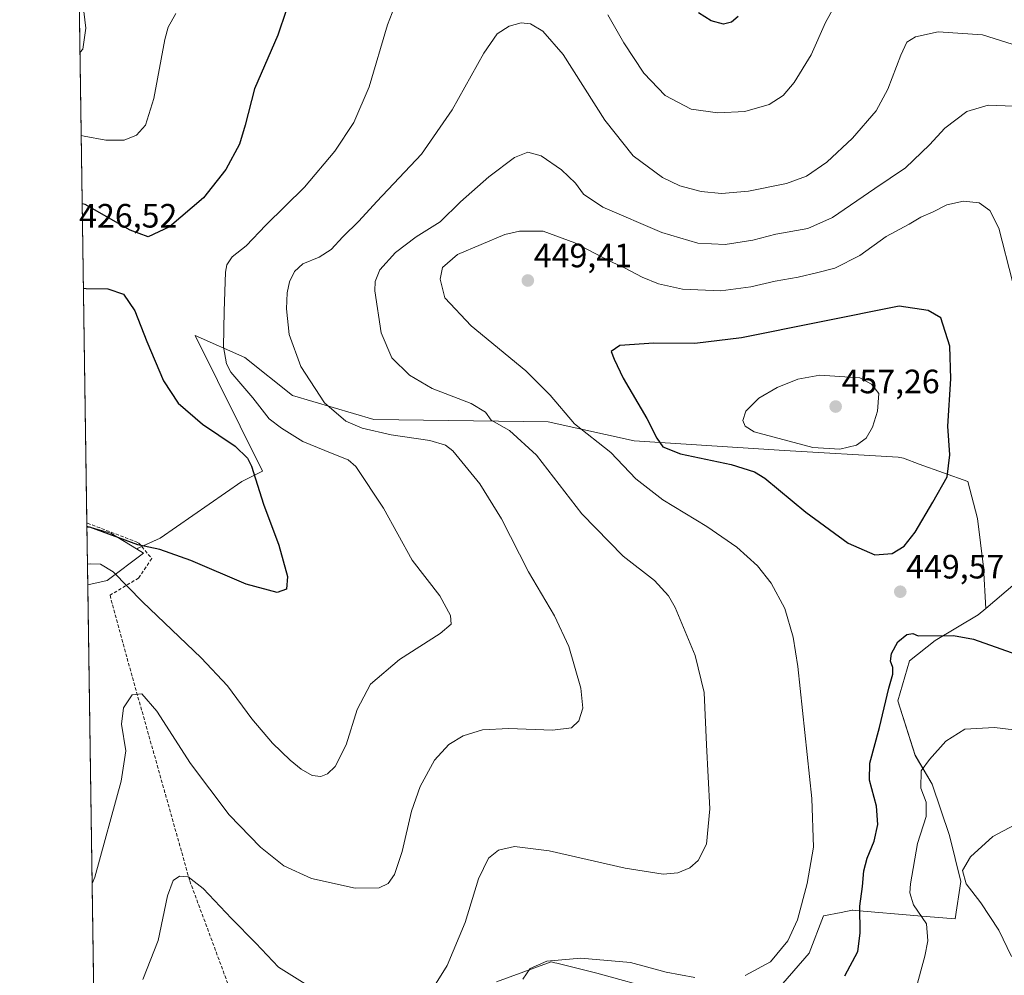
# Model space of a CAD drawing. Units: metres. Extents: x 600753 to 604211, y 4719911 to 4722275.
# Drawn here: x 600761 to 601053, y 4720716 to 4721000 of the extents above; entities that cross this region are included whole.
import ezdxf
from ezdxf.enums import TextEntityAlignment as Align

# ---------------------------------------------------------------- set-up
doc = ezdxf.new("R2010")
doc.units = ezdxf.units.M
doc.header["$MEASUREMENT"] = 0
doc.linetypes.add('TRAZOSX2', pattern=[1.5, 1, -0.5])
for name, color, linetype, lineweight in [('Carátula', 7, 'Continuous', 5), ('Comarca CxS', 133, 'Continuous', 0), ('Comunidad Autónoma CxS', 142, 'Continuous', 0), ('Cultivos herbáceos CxS', 92, 'Continuous', 0), ('Cultivos leñosos', 92, 'Continuous', 0), ('Cultivos leñosos CxS', 92, 'Continuous', 0), ('Curva de nivel maestra', 36, 'Continuous', 30), ('Curva de nivel normal', 36, 'Continuous', 0), ('Matorral', 135, 'Continuous', 0), ('Matorral CxS', 135, 'Continuous', 0), ('Municipio CxS', 142, 'Continuous', 0), ('Provincia CxS', 1, 'Continuous', 0), ('Punto de cota en terreno', 7, 'Continuous', 0), ('Rótulo de punto de cota en terreno', 19, 'Continuous', 0), ('Senda', 19, 'TRAZOSX2', 0)]:
    doc.layers.add(name, color=color, linetype=linetype, lineweight=lineweight)
doc.styles.add('Arial', font='txt', dxfattribs={"height": 0.2})

# ---------------------------------------------------------------- blocks, each defined once
blk = doc.blocks.new('*U161')
at = {"layer": 'Cultivos herbáceos CxS', "color": 92, "linetype": 'Continuous', "lineweight": 0}
for points in [[(600950.8, 4720711.58, 447.32), (600932.07, 4720716.69, 446.59), (600920.21, 4720719.66, 445.78), (600919.54, 4720719.83, 445.66), (600918.44, 4720720.1, 445.45), (600902.26, 4720714.14, 443.51)], [(600782.93, 4720687.73, 442.19), (600780.83, 4720832.02, 431.3), (600786.56, 4720833.39, 430.75), (600797.34, 4720841.47, 425.35), (600795.27, 4720842.74, 425.17), (600802.36, 4720845.96, 423.75), (600826.64, 4720862.72, 424.05), (600832.76, 4720865.83, 425.4), (600812.77, 4720906.08, 427.53), (600827.48, 4720899.6, 431.47), (600841.67, 4720888.25, 433.43), (600865.79, 4720881.16, 435.94), (600917.58, 4720880.45, 443.64), (600943.12, 4720874.77, 447.72), (600987.81, 4720871.94, 453.75), (601021.58, 4720870.01, 452.83), (601023.2, 4720869.66, 452.46), (601027.83, 4720867.93, 451.39), (601042.28, 4720862.72, 448.1), (601045.17, 4720851.74, 446.92), (601046.9, 4720837.28, 446.57), (601047.58, 4720825.06, 448.06), (601045.33, 4720823.14, 448.51), (601032.56, 4720815.48, 450.74), (601024.89, 4720809.52, 450.95), (601021.49, 4720797.6, 451.18), (601026.6, 4720781.41, 454.24), (601031.7, 4720772.9, 455.82), (601036.81, 4720757.57, 457.93), (601040.22, 4720743.94, 459.77), (601040.22, 4720743.94, 459.77), (601038.52, 4720732.87, 457.46), (601027.45, 4720733.73, 454.3), (601008.92, 4720735.34, 449.63), (601008.09, 4720735.41, 449.46), (601007.86, 4720735.43, 449.41), (601004.62, 4720734.78, 448.76), (600999.34, 4720733.73, 447.58), (600995.08, 4720722.65, 447.72), (600984.01, 4720709.88, 448.11)]]:
    blk.add_polyline3d(points, dxfattribs=at)
blk = doc.blocks.new('*U177')
at = {"layer": 'Curva de nivel normal', "color": 36, "linetype": 'Continuous', "lineweight": 0}
for points in [[(600780.74, 4720838.19, 430), (600781.56, 4720838.3, 430), (600784.59, 4720838.18, 430), (600788.36, 4720835.91, 430), (600797.04, 4720826.96, 430), (600814.55, 4720810.33, 430), (600822.3, 4720802.02, 430), (600829.52, 4720792.29, 430), (600835.66, 4720785.08, 430), (600840.95, 4720779.96, 430), (600844.18, 4720777.28, 430), (600847.53, 4720775.47, 430), (600850.01, 4720775.15, 430), (600852.06, 4720775.9, 430), (600854.36, 4720778.12, 430), (600857.57, 4720784.52, 430), (600860.83, 4720795.08, 430), (600864.84, 4720802.58, 430), (600873.38, 4720809.9, 430), (600885.51, 4720817.58, 430), (600888.76, 4720820.36, 430), (600888.59, 4720822.93, 430), (600885.4, 4720828.74, 430), (600877.2, 4720839.41, 430), (600868.67, 4720854.85, 430), (600860.47, 4720867.21, 430), (600858.13, 4720869.14, 430), (600853.38, 4720871.05, 430), (600844.67, 4720874.67, 430), (600838.38, 4720878.56, 430), (600834.75, 4720881.33, 430), (600829.89, 4720887.56, 430), (600823.35, 4720895.25, 430), (600822.07, 4720897.64, 430), (600821.1, 4720902.74, 430), (600821.38, 4720913.36, 430), (600821.78, 4720924.9, 430), (600822.18, 4720927.09, 430), (600823.74, 4720929.42, 430), (600827.91, 4720932.69, 430), (600833.72, 4720938.86, 430), (600845.16, 4720950.18, 430), (600854.18, 4720960.88, 430), (600859.87, 4720969.32, 430), (600864.38, 4720979.99, 430), (600869.83, 4720998.41, 430), (600872.61, 4721005.45, 430)], [(600935.31, 4721001.34, 430), (600940.11, 4720992.99, 430), (600946.02, 4720984.01, 430), (600952.38, 4720977.39, 430), (600960.03, 4720973.36, 430), (600968.03, 4720972.2, 430), (600976.02, 4720972.66, 430), (600983.28, 4720974.73, 430), (600987.41, 4720977.36, 430), (600990.64, 4720981.19, 430), (600995.77, 4720989.48, 430), (600999.97, 4720999.02, 430), (601004.67, 4721007.58, 430)]]:
    blk.add_polyline3d(points, dxfattribs=at)
blk = doc.blocks.new('*U178')
at = {"layer": 'Curva de nivel normal', "color": 36, "linetype": 'Continuous', "lineweight": 0}
blk.add_polyline3d([(600782.12, 4720743.31, 435), (600782.91, 4720745.21, 435), (600790.71, 4720773.7, 435), (600792.09, 4720782.75, 435), (600790.84, 4720790.67, 435), (600791.45, 4720795.57, 435), (600794.02, 4720799.38, 435), (600796.9, 4720799.65, 435), (600801.38, 4720794.54, 435), (600811.38, 4720779.01, 435), (600822.84, 4720763.76, 435), (600832.1, 4720754.1, 435), (600839.04, 4720748.63, 435), (600847.24, 4720744.89, 435), (600860.3, 4720742, 435), (600867.38, 4720742.09, 435), (600870.02, 4720743.35, 435), (600871.96, 4720746.01, 435), (600874.18, 4720752.88, 435), (600877.01, 4720764.88, 435), (600879.52, 4720772.18, 435), (600883.86, 4720779.98, 435), (600888.04, 4720784.6, 435), (600892.37, 4720787.18, 435), (600898.04, 4720789.01, 435), (600905.9, 4720789.39, 435), (600918.92, 4720788.86, 435), (600924.52, 4720789.57, 435), (600926.66, 4720791.71, 435), (600927.87, 4720795.38, 435), (600927.28, 4720801.38, 435), (600923.7, 4720813.76, 435), (600919.44, 4720822.88, 435), (600911.78, 4720835.94, 435), (600903.72, 4720851.67, 435), (600897.27, 4720862.09, 435), (600889.25, 4720871.83, 435), (600887.12, 4720873.54, 435), (600882.42, 4720874.96, 435), (600870.95, 4720876.57, 435), (600862.34, 4720878.63, 435), (600857.52, 4720880.66, 435), (600851.17, 4720886.07, 435), (600844.12, 4720896.92, 435), (600840.68, 4720906.36, 435), (600839.84, 4720914.04, 435), (600840.1, 4720918.82, 435), (600840.77, 4720922.04, 435), (600842.27, 4720925.11, 435), (600844.68, 4720927.36, 435), (600849.58, 4720929.36, 435), (600853.09, 4720931.67, 435), (600856.56, 4720935.45, 435), (600861.39, 4720940.08, 435), (600866.74, 4720945.88, 435), (600879.98, 4720959.95, 435), (600889.05, 4720973.09, 435), (600898.49, 4720989.99, 435), (600902.4, 4720995.65, 435), (600906, 4720997.99, 435), (600909.55, 4720998.98, 435), (600912.33, 4720998.7, 435), (600916.05, 4720996.52, 435), (600922.08, 4720989.55, 435), (600934.38, 4720970.1, 435), (600942.82, 4720959.41, 435), (600951.54, 4720953.07, 435), (600956.71, 4720950.52, 435), (600963.03, 4720948.9, 435), (600969.1, 4720948.29, 435), (600977.15, 4720948.97, 435), (600988.35, 4720951.28, 435), (600994.35, 4720953.46, 435), (601000.35, 4720957.55, 435), (601008.02, 4720964.69, 435), (601015.02, 4720972.82, 435), (601018.52, 4720979.23, 435), (601022.33, 4720989.39, 435), (601024.14, 4720993.24, 435), (601026.67, 4720994.81, 435), (601033.46, 4720996.32, 435), (601046.64, 4720995.39, 435), (601058.85, 4720991.55, 435)], dxfattribs=at)
blk = doc.blocks.new('*U184')
at = {"layer": 'Curva de nivel normal', "color": 36, "linetype": 'Continuous', "lineweight": 0}
blk.add_polyline3d([(600778.53, 4720990.22, 415), (600779.34, 4720991.13, 415), (600780.25, 4720997.35, 415), (600779.1, 4721007.38, 415), (600778.99, 4721015.01, 415), (600780.06, 4721017.08, 415), (600783.95, 4721020.77, 415), (600796.36, 4721030.6, 415), (600808.8, 4721044.42, 415), (600815.89, 4721050.76, 415), (600821.19, 4721053.65, 415), (600826.36, 4721057.65, 415), (600829.56, 4721063.05, 415), (600830.12, 4721068.71, 415), (600827.92, 4721077.45, 415), (600824.09, 4721086.68, 415), (600817.88, 4721094.5, 415), (600803.61, 4721107.88, 415), (600777.37, 4721126.43, 415), (600776.54, 4721127.11, 415)], dxfattribs=at)
blk = doc.blocks.new('*U190')
at = {"layer": 'Curva de nivel normal', "color": 36, "linetype": 'Continuous', "lineweight": 0}
for points in [[(600910.1, 4720714.98, 445), (600912.28, 4720718.1, 445), (600917.17, 4720720.27, 445), (600927.29, 4720721.15, 445), (600942.03, 4720719.89, 445), (600952.65, 4720717.05, 445), (600961.18, 4720715.45, 445)], [(600976.16, 4720716, 445), (600983.6, 4720720.07, 445), (600988.78, 4720726.28, 445), (600991.66, 4720732.61, 445), (600994.49, 4720743.39, 445), (600996.44, 4720754.19, 445), (600995.93, 4720768.6, 445), (600991.76, 4720807.85, 445), (600990.4, 4720816.47, 445), (600987.9, 4720824.99, 445), (600983.86, 4720832.5, 445), (600979.78, 4720837.66, 445), (600973.68, 4720843.28, 445), (600964.68, 4720849.42, 445), (600951.63, 4720857.27, 445), (600943.66, 4720863.55, 445), (600936.22, 4720871.35, 445), (600925.38, 4720879.88, 445), (600918.22, 4720888.42, 445), (600910.99, 4720895.64, 445), (600894.71, 4720908.98, 445), (600886.9, 4720917.26, 445), (600885.49, 4720922.84, 445), (600886.22, 4720926.27, 445), (600890.66, 4720930.18, 445), (600904.75, 4720936.13, 445), (600909.09, 4720937.11, 445), (600916.06, 4720937.06, 445), (600925.47, 4720933.63, 445), (600935.53, 4720928.35, 445), (600940.49, 4720926.06, 445), (600945.5, 4720923.38, 445), (600950.38, 4720921.47, 445), (600957.54, 4720919.9, 445), (600968.85, 4720919.36, 445), (600977.8, 4720920.51, 445), (600985.05, 4720922.23, 445), (600991.84, 4720923.46, 445), (600997.68, 4720924.85, 445), (601002.73, 4720926.05, 445), (601010.18, 4720929.84, 445), (601018.02, 4720935.55, 445), (601024.84, 4720939.16, 445), (601028.3, 4720941.24, 445), (601031.97, 4720942.86, 445), (601036.02, 4720944.92, 445), (601040.95, 4720946.04, 445), (601045.66, 4720945.49, 445), (601048.78, 4720943.25, 445), (601051.52, 4720937.97, 445), (601055.5, 4720922.18, 445)]]:
    blk.add_polyline3d(points, dxfattribs=at)
blk = doc.blocks.new('*U198')
at = {"layer": 'Curva de nivel normal', "color": 36, "linetype": 'Continuous', "lineweight": 0}
blk.add_polyline3d([(600806.96, 4721001.76, 420), (600804.69, 4720997.71, 420), (600803.68, 4720994.02, 420), (600800.43, 4720976.49, 420), (600797.98, 4720968.58, 420), (600795.34, 4720965.61, 420), (600791.63, 4720964.15, 420), (600786.16, 4720964.13, 420), (600779.71, 4720965.27, 420), (600778.89, 4720965.47, 420)], dxfattribs=at)
blk = doc.blocks.new('*U200')
at = {"layer": 'Curva de nivel normal', "color": 36, "linetype": 'Continuous', "lineweight": 0}
for points in [[(600797.21, 4720714.89, 440), (600801.78, 4720726.43, 440), (600804.54, 4720739.74, 440), (600806.18, 4720744.29, 440), (600808.11, 4720745.5, 440), (600810.6, 4720745.3, 440), (600815.1, 4720741.84, 440), (600823.48, 4720732.95, 440), (600830.79, 4720725.59, 440), (600837.5, 4720718.52, 440), (600845.44, 4720713.54, 440)], [(600881.04, 4720708.56, 440), (600887.56, 4720719, 440), (600892.95, 4720731.82, 440), (600896.87, 4720744.71, 440), (600899.88, 4720750.89, 440), (600902.8, 4720753.27, 440), (600907.62, 4720754.38, 440), (600917.92, 4720753.05, 440), (600940.46, 4720747.95, 440), (600951.74, 4720746.17, 440), (600956.12, 4720746.5, 440), (600959.7, 4720747.96, 440), (600962.18, 4720750.17, 440), (600964.66, 4720755.05, 440), (600965.64, 4720765.58, 440), (600964.58, 4720784.54, 440), (600963.94, 4720800.08, 440), (600961.31, 4720811.05, 440), (600955.3, 4720825.36, 440), (600953.34, 4720828.75, 440), (600949.16, 4720833.36, 440), (600939.89, 4720840.57, 440), (600927.55, 4720853.11, 440), (600914.15, 4720870.53, 440), (600906.1, 4720877.93, 440), (600900.69, 4720880.97, 440), (600898.95, 4720883.32, 440), (600894.73, 4720885.92, 440), (600883.17, 4720890.35, 440), (600876.38, 4720894.28, 440), (600871.14, 4720899.43, 440), (600867.94, 4720906.94, 440), (600866.11, 4720919.34, 440), (600866.17, 4720922.1, 440), (600867.56, 4720925.63, 440), (600872.2, 4720930.8, 440), (600878.37, 4720935.41, 440), (600885.51, 4720939.82, 440), (600891.58, 4720945.76, 440), (600899.93, 4720953.25, 440), (600907.62, 4720958.97, 440), (600911.55, 4720960.53, 440), (600915.52, 4720959.44, 440), (600921.51, 4720955.26, 440), (600925.7, 4720951.38, 440), (600928.06, 4720948.06, 440), (600933.82, 4720944.21, 440), (600951.39, 4720936.66, 440), (600962.03, 4720933.57, 440), (600970.2, 4720933.09, 440), (600978.38, 4720934.41, 440), (600985.19, 4720936.16, 440), (600994.69, 4720937.91, 440), (601002.02, 4720941.12, 440), (601014.64, 4720949.73, 440), (601023.78, 4720955.94, 440), (601030.89, 4720962.68, 440), (601035.42, 4720967.68, 440), (601041.93, 4720972.61, 440), (601048.26, 4720974.54, 440), (601055.85, 4720974.19, 440)]]:
    blk.add_polyline3d(points, dxfattribs=at)
blk = doc.blocks.new('*U210')
at = {"layer": 'Curva de nivel maestra', "color": 36, "linetype": 'Continuous', "lineweight": 30}
blk.add_polyline3d([(601005.76, 4720715.98, 450), (601009.59, 4720723.14, 450), (601010.24, 4720728.65, 450), (601010.17, 4720736.64, 450), (601010.93, 4720742.44, 450), (601011.38, 4720747.09, 450), (601012.34, 4720750.92, 450), (601014.41, 4720755.97, 450), (601015.5, 4720760.92, 450), (601015.14, 4720766.33, 450), (601013.01, 4720774.06, 450), (601013.14, 4720779.06, 450), (601015.98, 4720789.73, 450), (601018.81, 4720801.41, 450), (601020.02, 4720805.52, 450), (601019.98, 4720807.5, 450), (601019.26, 4720809.4, 450), (601019.55, 4720811.71, 450), (601021.49, 4720815.1, 450), (601024.12, 4720817.35, 450), (601025.96, 4720817.65, 450), (601027.48, 4720816.93, 450), (601037.97, 4720817.04, 450), (601043.9, 4720815.94, 450), (601078.12, 4720803.82, 450)], dxfattribs=at)
blk = doc.blocks.new('*U212')
at = {"layer": 'Curva de nivel maestra', "color": 36, "linetype": 'Continuous', "lineweight": 30}
for points in [[(600974.01, 4721000.81, 425), (600972.02, 4720999.11, 425), (600969.69, 4720998.56, 425), (600966.05, 4720999.52, 425), (600962.24, 4721001.88, 425)], [(600842.2, 4721010, 425), (600837.26, 4720995.33, 425), (600830.32, 4720979.4, 425), (600827.62, 4720968.59, 425), (600825.89, 4720962.94, 425), (600821.81, 4720955.42, 425), (600815.16, 4720946.97, 425), (600805.09, 4720938.4, 425), (600798.73, 4720935.37, 425), (600793.39, 4720937.36, 425), (600780.01, 4720945.01, 425), (600779.18, 4720945.22, 425)], [(600779.55, 4720920.19, 425), (600780.37, 4720920.03, 425), (600786.82, 4720920, 425), (600791.4, 4720918.37, 425), (600794.77, 4720913.4, 425), (600798.32, 4720904.29, 425), (600803.32, 4720892.62, 425), (600807.63, 4720886.04, 425), (600814.87, 4720879.8, 425), (600824.62, 4720873.23, 425), (600828.25, 4720869.64, 425), (600829.42, 4720867.29, 425), (600833.06, 4720856.05, 425), (600837.63, 4720843.84, 425), (600840.15, 4720834.57, 425), (600839.82, 4720830.78, 425), (600837.05, 4720829.81, 425), (600827.9, 4720832.21, 425), (600811.43, 4720839.24, 425), (600802.23, 4720842.5, 425), (600795.7, 4720843.92, 425), (600781.4, 4720849.21, 425), (600780.58, 4720849.11, 425)]]:
    blk.add_polyline3d(points, dxfattribs=at)
blk = doc.blocks.new('5PATER')
at = {"layer": 'Carátula', "linetype": 'Continuous', "lineweight": 5}
h = blk.add_hatch(color=250, dxfattribs=at)
edge = h.paths.add_edge_path()
edge.add_ellipse((0, 0.01), major_axis=(-1.33, -1.34), ratio=0.999422, start_angle=0, end_angle=360)

msp = doc.modelspace()

# ---------------------------------------------------------------- linework, layer by layer
at = {"layer": 'Comarca CxS', "color": 133, "linetype": 'Continuous', "lineweight": 0}
msp.add_polyline3d([(604211.04, 4719961.61, 553.01), (600794.21, 4719911.07, 503.06), (600760.6, 4722224.36, 419.18), (604176.28, 4722274.92, 508.69), (604211.04, 4719961.61, 553.01)], close=True, dxfattribs=at)
msp.add_polyline3d([(604211.04, 4719961.61, 553.01), (600794.21, 4719911.07, 503.06), (600760.6, 4722224.36, 419.18), (604176.28, 4722274.92, 508.69), (604211.04, 4719961.61, 553.01)], close=True, dxfattribs=at)
at = {"layer": 'Comunidad Autónoma CxS', "color": 142, "linetype": 'Continuous', "lineweight": 0}
msp.add_polyline3d([(604211.04, 4719961.61, 553.01), (600794.21, 4719911.07, 503.06), (600760.6, 4722224.36, 419.18), (600966.45, 4722227.41, 447.69), (601654.43, 4722237.59, 447.52), (604176.28, 4722274.92, 508.69), (604211.04, 4719961.61, 553.01)], close=True, dxfattribs=at)
msp.add_polyline3d([(604211.04, 4719961.61, 553.01), (600794.21, 4719911.07, 503.06), (600760.6, 4722224.36, 419.18), (600966.45, 4722227.41, 447.69), (601654.43, 4722237.59, 447.52), (604176.28, 4722274.92, 508.69), (604211.04, 4719961.61, 553.01)], close=True, dxfattribs=at)
at = {"layer": 'Cultivos herbáceos CxS', "color": 92, "linetype": 'Continuous', "lineweight": 0}
for points in [[(601047.58, 4720825.06, 448.06), (601046.9, 4720837.28, 446.57), (601045.17, 4720851.74, 446.92), (601042.28, 4720862.72, 448.1), (601027.83, 4720867.93, 451.39), (601023.2, 4720869.66, 452.46), (601021.58, 4720870.01, 452.83), (600987.81, 4720871.94, 453.75), (600943.11, 4720874.77, 447.72), (600917.58, 4720880.45, 443.64), (600865.79, 4720881.16, 435.94), (600841.67, 4720888.25, 433.43), (600827.48, 4720899.6, 431.47), (600812.77, 4720906.08, 427.53), (600832.76, 4720865.83, 425.4), (600826.64, 4720862.72, 424.05), (600802.36, 4720845.96, 423.75), (600796.85, 4720843.46, 424.42), (600795.27, 4720842.74, 425.17)], [(600795.27, 4720842.74, 425.17), (600797.34, 4720841.47, 425.35), (600786.56, 4720833.39, 430.75), (600780.83, 4720832.03, 431.3)], [(600782.93, 4720687.73, 442.19), (600780.83, 4720832.03, 431.3)], [(600984.01, 4720709.88, 448.11), (600995.08, 4720722.65, 447.72), (600999.34, 4720733.73, 447.58), (601004.62, 4720734.78, 448.76), (601007.86, 4720735.43, 449.41), (601008.09, 4720735.41, 449.46), (601008.92, 4720735.34, 449.63), (601027.45, 4720733.73, 454.3), (601038.52, 4720732.87, 457.46), (601040.22, 4720743.94, 459.77), (601036.81, 4720757.57, 457.93), (601031.7, 4720772.9, 455.82), (601026.6, 4720781.42, 454.24), (601021.48, 4720797.6, 451.18), (601024.89, 4720809.52, 450.95), (601032.56, 4720815.48, 450.74), (601045.33, 4720823.14, 448.51), (601047.58, 4720825.06, 448.06)], [(600902.26, 4720714.14, 443.51), (600918.44, 4720720.1, 445.45), (600919.54, 4720719.83, 445.66), (600920.21, 4720719.66, 445.78), (600932.07, 4720716.69, 446.59), (600950.8, 4720711.59, 447.32)]]:
    msp.add_polyline3d(points, dxfattribs=at)
at = {"layer": 'Cultivos leñosos', "color": 92, "linetype": 'Continuous', "lineweight": 0}
for points in [[(600780.58, 4720849.48, 424.89), (600780.56, 4720850.37, 424.53), (600778.38, 4721000.8, 414.56)], [(601047.58, 4720825.06, 448.06), (601062.36, 4720837.62, 445.26), (601087.06, 4720864.87, 439.29), (601098.98, 4720881.9, 435.99), (601112.61, 4720896.38, 433.88), (601125.38, 4720905.75, 432.95), (601136.45, 4720916.82, 431.03), (601162.85, 4720944.92, 427.99), (601183.51, 4720968.61, 425.86), (601186.62, 4720972.18, 425.25), (601186.08, 4720973.69, 424.77), (601182.41, 4720983.82, 422.92), (601182.35, 4720983.98, 422.91), (601225.02, 4720992.61, 418.29), (601230.06, 4720992.92, 418.12), (601230.36, 4720992.94, 418.11), (601238.65, 4720993.46, 417.66), (601239.46, 4720992.71, 417.63), (601240.61, 4720991.66, 417.61), (601241.77, 4720990.6, 417.62), (601242.29, 4720990.12, 417.65)], [(601047.58, 4720825.06, 448.06), (601062.36, 4720837.62, 445.26), (601087.06, 4720864.87, 439.29), (601098.98, 4720881.9, 435.99), (601112.61, 4720896.38, 433.88), (601125.38, 4720905.75, 432.95), (601136.45, 4720916.82, 431.03), (601162.85, 4720944.92, 427.99), (601183.51, 4720968.61, 425.86), (601186.62, 4720972.18, 425.25), (601186.08, 4720973.69, 424.77), (601182.41, 4720983.82, 422.92), (601182.35, 4720983.98, 422.91), (601225.02, 4720992.61, 418.29), (601230.06, 4720992.92, 418.12), (601230.36, 4720992.94, 418.11), (601238.65, 4720993.46, 417.66), (601239.46, 4720992.71, 417.63), (601240.61, 4720991.66, 417.61), (601241.77, 4720990.6, 417.62), (601242.29, 4720990.12, 417.65)], [(601047.58, 4720825.06, 448.06), (601046.9, 4720837.28, 446.57), (601045.17, 4720851.74, 446.92), (601042.28, 4720862.72, 448.1), (601027.83, 4720867.93, 451.39), (601023.2, 4720869.66, 452.46), (601021.58, 4720870.01, 452.83), (600987.81, 4720871.94, 453.75), (600943.11, 4720874.77, 447.72), (600917.58, 4720880.45, 443.64), (600865.79, 4720881.16, 435.94), (600841.67, 4720888.25, 433.43), (600827.48, 4720899.6, 431.47), (600812.77, 4720906.08, 427.53), (600832.76, 4720865.83, 425.4), (600826.64, 4720862.72, 424.05), (600802.36, 4720845.96, 423.75), (600796.85, 4720843.46, 424.42), (600795.27, 4720842.74, 425.17)], [(600780.58, 4720849.48, 424.89), (600787.64, 4720847.4, 424.5), (600795.27, 4720842.74, 425.17)], [(600984.01, 4720709.88, 448.11), (600995.08, 4720722.65, 447.72), (600999.34, 4720733.73, 447.58), (601004.62, 4720734.78, 448.76), (601007.86, 4720735.43, 449.41), (601008.09, 4720735.41, 449.46), (601008.92, 4720735.34, 449.63), (601027.45, 4720733.73, 454.3), (601038.52, 4720732.87, 457.46), (601040.22, 4720743.94, 459.77), (601036.81, 4720757.57, 457.93), (601031.7, 4720772.9, 455.82), (601026.6, 4720781.42, 454.24), (601021.48, 4720797.6, 451.18), (601024.89, 4720809.52, 450.95), (601032.56, 4720815.48, 450.74), (601045.33, 4720823.14, 448.51), (601047.58, 4720825.06, 448.06)], [(600902.26, 4720714.14, 443.51), (600918.44, 4720720.1, 445.45), (600919.54, 4720719.83, 445.66), (600920.21, 4720719.66, 445.78), (600932.07, 4720716.69, 446.59), (600950.8, 4720711.59, 447.32)]]:
    msp.add_polyline3d(points, dxfattribs=at)
at = {"layer": 'Cultivos leñosos CxS', "color": 92, "linetype": 'Continuous', "lineweight": 0}
for points in [[(601062.36, 4720837.62, 445.26), (601047.58, 4720825.06, 448.06), (601046.9, 4720837.28, 446.57), (601045.17, 4720851.74, 446.92), (601042.28, 4720862.72, 448.1), (601027.83, 4720867.93, 451.39), (601023.2, 4720869.66, 452.46), (601021.58, 4720870.01, 452.83), (600987.81, 4720871.94, 453.75), (600943.12, 4720874.77, 447.72), (600917.58, 4720880.45, 443.64), (600865.79, 4720881.16, 435.94), (600841.67, 4720888.25, 433.43), (600827.48, 4720899.6, 431.47), (600812.77, 4720906.08, 427.53), (600832.76, 4720865.83, 425.4), (600826.64, 4720862.72, 424.05), (600802.36, 4720845.96, 423.75), (600795.27, 4720842.74, 425.17), (600787.64, 4720847.4, 424.5), (600780.58, 4720849.48, 424.89), (600778.38, 4721000.8, 414.56)], [(600984.01, 4720709.88, 448.11), (600995.08, 4720722.65, 447.72), (600999.34, 4720733.73, 447.58), (601004.62, 4720734.78, 448.76), (601007.86, 4720735.43, 449.41), (601008.09, 4720735.41, 449.46), (601008.92, 4720735.34, 449.63), (601027.45, 4720733.73, 454.3), (601038.52, 4720732.87, 457.46), (601040.22, 4720743.94, 459.77), (601036.81, 4720757.57, 457.93), (601031.7, 4720772.9, 455.82), (601026.6, 4720781.41, 454.24), (601021.49, 4720797.6, 451.18), (601024.89, 4720809.52, 450.95), (601032.56, 4720815.48, 450.74), (601045.33, 4720823.14, 448.51), (601047.58, 4720825.06, 448.06), (601062.36, 4720837.62, 445.26)], [(600902.26, 4720714.14, 443.51), (600918.44, 4720720.1, 445.45), (600919.54, 4720719.83, 445.66), (600920.21, 4720719.66, 445.78), (600932.07, 4720716.69, 446.59), (600950.8, 4720711.58, 447.32)]]:
    msp.add_polyline3d(points, dxfattribs=at)
at = {"layer": 'Curva de nivel maestra', "color": 36, "linetype": 'Continuous', "lineweight": 30}
msp.add_polyline3d([(601014.65, 4720840.96, 450), (601019.76, 4720841.36, 450), (601023.3, 4720843.49, 450), (601026.58, 4720847.67, 450), (601031.83, 4720856.56, 450), (601036.15, 4720864.14, 450), (601036.91, 4720870.63, 450), (601036.33, 4720879.14, 450), (601037.17, 4720893.22, 450), (601036.93, 4720902.95, 450), (601034.23, 4720911.36, 450), (601030.47, 4720913.51, 450), (601021.86, 4720914.85, 450), (600975.03, 4720905.43, 450), (600961.14, 4720903.68, 450), (600949.02, 4720903.82, 450), (600938.93, 4720903.14, 450), (600936.29, 4720901.36, 450), (600937.19, 4720899.03, 450), (600939.84, 4720893.4, 450), (600946.88, 4720881.49, 450), (600949.91, 4720875.58, 450), (600951.67, 4720873.01, 450), (600956.94, 4720870.95, 450), (600971.92, 4720867.78, 450), (600978.92, 4720865.6, 450), (600982, 4720863.71, 450), (600994.1, 4720853.63, 450), (601006.7, 4720844.39, 450), (601014.65, 4720840.96, 450)], dxfattribs=at)
at = {"layer": 'Curva de nivel normal', "color": 36, "linetype": 'Continuous', "lineweight": 0}
for points in [[(601004.25, 4720872.36, 455), (601009.16, 4720873.5, 455), (601012.08, 4720875.59, 455), (601013.97, 4720878.91, 455), (601015.39, 4720883.59, 455), (601015.85, 4720888.87, 455), (601013.66, 4720891.68, 455), (601010.14, 4720893.49, 455), (600998.28, 4720894.29, 455), (600991.76, 4720893.13, 455), (600985.63, 4720890.7, 455), (600980.2, 4720887.48, 455), (600976.35, 4720883.63, 455), (600975.42, 4720880.83, 455), (600976.13, 4720879.16, 455), (600978.78, 4720877.54, 455), (600996.18, 4720872.87, 455), (601004.25, 4720872.36, 455)], [(601059.24, 4720788.61, 455), (601050.2, 4720789.69, 455), (601041.34, 4720789.19, 455), (601035.72, 4720785.66, 455), (601030.85, 4720780.22, 455), (601028.37, 4720776.8, 455), (601028.31, 4720771.71, 455), (601029.84, 4720767.55, 455), (601029.9, 4720763.28, 455), (601027.33, 4720755.27, 455), (601025.2, 4720743.26, 455), (601025.06, 4720740.6, 455), (601026.12, 4720737.06, 455), (601029.94, 4720731.4, 455), (601030.42, 4720726.31, 455), (601029.51, 4720721.73, 455), (601023.92, 4720701.4, 455)], [(601056.01, 4720760.69, 460), (601049.68, 4720757.32, 460), (601043.05, 4720751.26, 460), (601040.68, 4720747.24, 460), (601041.79, 4720743.21, 460), (601046.14, 4720737.66, 460), (601051.44, 4720729.53, 460), (601055.24, 4720721.69, 460)]]:
    msp.add_polyline3d(points, dxfattribs=at)
at = {"layer": 'Matorral', "color": 135, "linetype": 'Continuous', "lineweight": 0}
for points in [[(600780.83, 4720832.03, 431.3), (600780.58, 4720849.48, 424.89)], [(600780.58, 4720849.48, 424.89), (600787.64, 4720847.4, 424.5), (600795.27, 4720842.74, 425.17)], [(600795.27, 4720842.74, 425.17), (600797.34, 4720841.47, 425.35), (600786.56, 4720833.39, 430.75), (600780.83, 4720832.03, 431.3)]]:
    msp.add_polyline3d(points, dxfattribs=at)
at = {"layer": 'Matorral CxS', "color": 135, "linetype": 'Continuous', "lineweight": 0}
msp.add_polyline3d([(600795.27, 4720842.74, 425.17), (600797.34, 4720841.47, 425.35), (600786.56, 4720833.39, 430.75), (600780.83, 4720832.02, 431.3), (600780.58, 4720849.48, 424.89), (600787.64, 4720847.4, 424.5), (600795.27, 4720842.74, 425.17)], close=True, dxfattribs=at)
at = {"layer": 'Municipio CxS', "color": 142, "linetype": 'Continuous', "lineweight": 0}
msp.add_polyline3d([(600792.78, 4720009.52, 515.5), (600771.58, 4721468.3, 405.02)], dxfattribs=at)
msp.add_polyline3d([(600792.78, 4720009.52, 515.5), (600771.58, 4721468.3, 405.02)], dxfattribs=at)
at = {"layer": 'Provincia CxS', "color": 1, "linetype": 'Continuous', "lineweight": 0}
msp.add_polyline3d([(604211.04, 4719961.61, 553.01), (600794.21, 4719911.07, 503.06), (600760.6, 4722224.36, 419.18), (604176.28, 4722274.92, 508.69), (604211.04, 4719961.61, 553.01)], close=True, dxfattribs=at)
msp.add_polyline3d([(604211.04, 4719961.61, 553.01), (600794.21, 4719911.07, 503.06), (600760.6, 4722224.36, 419.18), (604176.28, 4722274.92, 508.69), (604211.04, 4719961.61, 553.01)], close=True, dxfattribs=at)
at = {"layer": 'Senda', "color": 19, "linetype": 'TRAZOSX2', "lineweight": 0}
msp.add_polyline3d([(600780.56, 4720850.37, 424.53), (600780.72, 4720850.37, 424.53), (600795.92, 4720844.57, 424.33), (600799.82, 4720839.87, 425.79), (600795.92, 4720834.07, 428.22), (600787.43, 4720828.97, 431.27), (600792.49, 4720810.27, 433.86), (600811.13, 4720744.12, 440.05), (600823.17, 4720711.65, 443), (600831.77, 4720703.31, 443.6)], dxfattribs=at)

# ---------------------------------------------------------------- block references
at = {"layer": 'Cultivos herbáceos CxS', "color": 92, "linetype": 'Continuous', "lineweight": 0}
msp.add_blockref('*U161', (0, 0), dxfattribs=at)
at = {"layer": 'Curva de nivel maestra', "color": 36, "linetype": 'Continuous', "lineweight": 30}
for name in ['*U210', '*U212']:
    msp.add_blockref(name, (0, 0), dxfattribs=at)
at = {"layer": 'Curva de nivel normal', "color": 36, "linetype": 'Continuous', "lineweight": 0}
for name in ['*U190', '*U198', '*U177', '*U178', '*U184', '*U200']:
    msp.add_blockref(name, (0, 0), dxfattribs=at)
at = {"layer": 'Punto de cota en terreno', "linetype": 'Continuous', "lineweight": 0}
for p in [(600911.56, 4720922.42, 449.41), (601003, 4720885, 457.26), (601022.19, 4720830, 449.57)]:
    msp.add_blockref('5PATER', p, dxfattribs=at)

# ---------------------------------------------------------------- texts
at = {"layer": 'Rótulo de punto de cota en terreno', "color": 19, "linetype": 'Continuous', "lineweight": 0, "style": 'Arial'}
for s, p in [('426,52', (600778.27, 4720935.97)), ('449,41', (600913.32, 4720924.18)), ('457,26', (601004.76, 4720886.76)), ('449,57', (601023.95, 4720831.76))]:
    msp.add_text(s, height=7, dxfattribs=at).set_placement(p, align=Align.BOTTOM_LEFT)

doc.saveas('drawing.dxf')
